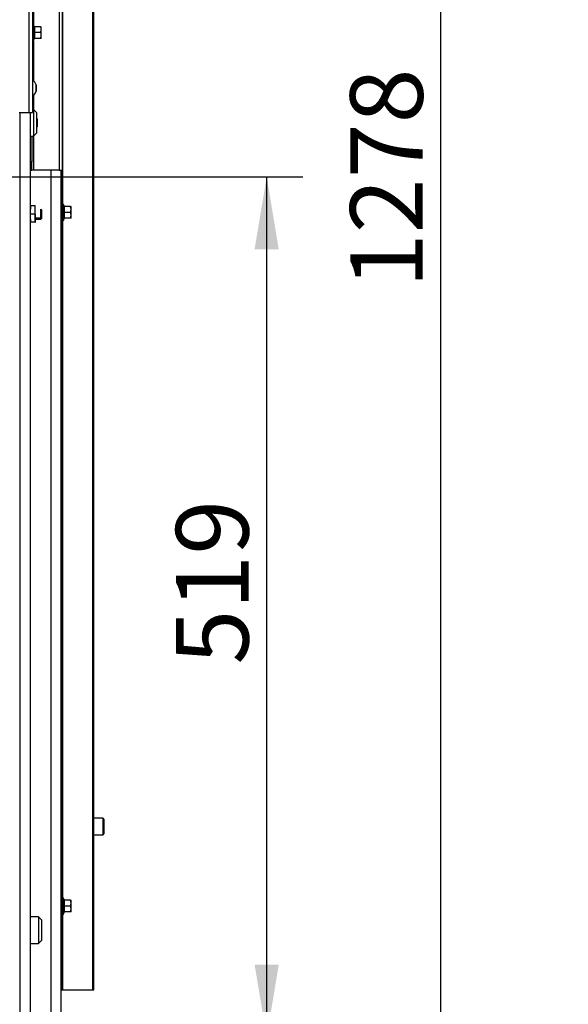
# Model space of a CAD drawing. Units: millimetres. Extents: x 0 to 920, y 0 to 1188.
# Drawn here: x 321 to 354, y 1030 to 1089 of the extents above; entities that cross this region are included whole.
import ezdxf
from ezdxf import colors
from ezdxf.entities.mleader import LeaderData, LeaderLine
from ezdxf.enums import TextEntityAlignment as Align
from ezdxf.math import Vec2, Vec3

# ---------------------------------------------------------------- set-up
doc = ezdxf.new("R2010")
doc.units = ezdxf.units.MM
for name, color, linetype in [('Default', 7, 'Continuous'), ('H19-203-0', 7, 'Continuous'), ('H31-104', 7, 'Continuous'), ('H36-018', 7, 'Continuous'), ('H36-038', 7, 'Continuous'), ('H36-057R', 7, 'Continuous'), ('NUT_DIN_EN_ISO_4', 7, 'Continuous'), ('SCREW_DIN_7991_M', 7, 'Continuous'), ('SCREW_DIN_912_M6', 7, 'Continuous'), ('SCREW_DIN_ISO_10', 7, 'Continuous'), ('SCREW_ISO_7380_M', 7, 'Continuous')]:
    doc.layers.add(name, color=color, linetype=linetype)
doc.styles.add('SEACAD_Arial', font='arial.ttf')
doc.dimstyles.new('ISO', dxfattribs={"dimtxt": 4.375, "dimasz": 4.375, "dimexe": 2.1875, "dimexo": 0, "dimgap": 1.09375, "dimtad": 1, "dimdec": 0, "dimlfac": 10, "dimtxsty": 'SEACAD_Arial', "dimblk1": '_SE_FILLED', "dimblk2": '_SE_FILLED', "dimsah": 1, "dimcen": 2.1875, "dimadec": 0, "dimazin": 0, "dimtfac": 0.5, "dimtdec": 3, "dimtmove": 0, "dimatfit": 3, "dimfxl": 1, "dimarcsym": 0})

# ---------------------------------------------------------------- blocks, each defined once
blk = doc.blocks.new('_DOT')
at = {"color": 0}
blk.add_line((0, 0), (-1, 0), dxfattribs=at)
at = {"color": 0, "const_width": 0.333}
blk.add_lwpolyline([(-0.1665, 0, 1), (0.1665, 0, 1)], format="xyb", close=True, dxfattribs=at)
blk = doc.blocks.new('SE1')
at = {"layer": 'H19-203-0', "color": 7, "linetype": 'Continuous'}
for p, q in [((322.133, 1083.938), (322.083, 1083.938)), ((322.133, 1083.938), (322.133, 1082.338)), ((322.333, 1083.738), (322.133, 1083.938)), ((322.333, 1082.538), (322.333, 1083.738)), ((321.933, 1082.338), (322.133, 1082.338)), ((322.133, 1082.338), (322.333, 1082.538)), ((322.433, 1035.238), (321.933, 1035.238)), ((322.433, 1035.238), (322.433, 1033.638)), ((322.633, 1035.038), (322.433, 1035.238)), ((322.633, 1033.838), (322.633, 1035.038)), ((321.933, 1033.638), (322.433, 1033.638)), ((322.433, 1033.638), (322.633, 1033.838))]:
    blk.add_line(p, q, dxfattribs=at)
at = {"layer": 'H31-104', "color": 7, "linetype": 'Continuous'}
for p, q in [((323.183, 1080.288), (323.183, 1018.388)), ((323.783, 1080.288), (323.783, 1018.388))]:
    blk.add_line(p, q, dxfattribs=at)
at = {"layer": 'H36-018', "color": 7, "linetype": 'Continuous'}
for p, q in [((321.333, 1028.318), (321.333, 1083.769)), ((321.933, 1083.769), (321.933, 1028.318))]:
    blk.add_line(p, q, dxfattribs=at)
at = {"layer": 'H36-038', "color": 7, "linetype": 'Continuous'}
for p, q in [((321.883, 1083.769), (321.883, 1102.106)), ((322.083, 1102.106), (322.083, 1083.769)), ((321.283, 1083.769), (321.883, 1083.769)), ((321.883, 1083.769), (322.083, 1083.769))]:
    blk.add_line(p, q, dxfattribs=at)
at = {"layer": 'H36-057R', "color": 7, "linetype": 'Continuous'}
for p, q in [((323.683, 1141.938), (323.683, 1080.288)), ((323.883, 1080.288), (323.883, 1141.938)), ((323.912, 1078.238), (323.912, 1141.938)), ((325.724, 1030.838), (325.724, 1141.938)), ((325.783, 1030.838), (325.783, 1141.938)), ((322.133, 1102.194), (322.133, 1089.081)), ((322.133, 1088.094), (322.133, 1085.677)), ((322.133, 1084.798), (322.133, 1083.938)), ((322.033, 1082.338), (322.033, 1080.788)), ((322.133, 1082.338), (322.133, 1080.288)), ((322.033, 1080.788), (321.933, 1080.788)), ((322.033, 1080.288), (322.033, 1080.788)), ((321.933, 1080.288), (322.033, 1080.288)), ((322.133, 1080.288), (322.033, 1080.288)), ((323.683, 1080.288), (322.133, 1080.288)), ((323.683, 1080.288), (323.883, 1080.288)), ((323.883, 1079.288), (323.883, 1080.288)), ((323.783, 1079.288), (323.883, 1079.288)), ((323.883, 1031.338), (323.883, 1079.288)), ((323.912, 1036.388), (323.912, 1077.238)), ((323.912, 1030.838), (323.912, 1035.388)), ((323.883, 1031.338), (323.783, 1031.338)), ((323.883, 1030.838), (323.883, 1031.338)), ((323.783, 1030.838), (323.883, 1030.838)), ((323.883, 1030.838), (323.912, 1030.838)), ((323.912, 1030.838), (325.724, 1030.838)), ((325.724, 1030.838), (325.783, 1030.838))]:
    blk.add_line(p, q, dxfattribs=at)
at = {"layer": 'NUT_DIN_EN_ISO_4', "color": 7, "linetype": 'Continuous'}
for p, q in [((321.954, 1078.138), (321.933, 1078.138)), ((321.933, 1078.138), (321.933, 1078.137)), ((322.232, 1078.138), (321.954, 1078.138)), ((321.954, 1077.638), (321.954, 1078.138)), ((321.954, 1078.138), (321.954, 1077.938)), ((322.232, 1077.638), (322.232, 1078.138)), ((322.232, 1078.138), (322.252, 1078.138)), ((322.232, 1077.638), (321.954, 1077.638)), ((321.954, 1077.138), (321.954, 1077.638)), ((322.232, 1077.138), (322.232, 1077.638)), ((322.253, 1077.139), (322.253, 1077.638)), ((321.933, 1077.139), (321.933, 1077.138)), ((321.954, 1077.138), (321.933, 1077.138)), ((321.954, 1077.338), (321.954, 1077.138)), ((322.232, 1077.138), (321.954, 1077.138)), ((322.232, 1077.138), (322.252, 1077.138)), ((322.252, 1077.138), (322.253, 1077.139))]:
    blk.add_line(p, q, dxfattribs=at)
at = {"layer": 'SCREW_DIN_7991_M', "color": 7, "linetype": 'Continuous'}
for p, q in [((322.353, 1083.377), (322.333, 1083.397)), ((322.333, 1082.879), (322.353, 1082.899)), ((322.353, 1083.377), (322.353, 1082.899))]:
    blk.add_line(p, q, dxfattribs=at)
at = {"layer": 'SCREW_DIN_912_M6', "color": 7, "linetype": 'Continuous'}
for p, q in [((322.571, 1077.338), (322.571, 1077.938)), ((322.633, 1077.877), (322.571, 1077.938)), ((322.633, 1077.399), (322.633, 1077.877)), ((322.633, 1077.399), (322.253, 1077.399)), ((322.253, 1077.338), (322.571, 1077.338)), ((322.571, 1077.338), (322.633, 1077.399)), ((326.323, 1041.188), (325.783, 1041.188)), ((326.323, 1041.188), (326.323, 1040.188)), ((326.383, 1041.128), (326.383, 1040.248)), ((325.783, 1040.188), (326.323, 1040.188))]:
    blk.add_line(p, q, dxfattribs=at)
for centre, start, end in [((326.323, 1041.128), 0, 90), ((326.323, 1040.248), 270, 0)]:
    blk.add_arc(centre, 0.06, start, end, dxfattribs=at)
at = {"layer": 'SCREW_DIN_ISO_10', "color": 7, "linetype": 'Continuous'}
for p, q in [((322.143, 1088.108), (322.143, 1089.068)), ((322.182, 1088.96), (322.143, 1089.068)), ((322.182, 1088.938), (322.193, 1088.938)), ((322.572, 1088.938), (322.193, 1088.938)), ((322.193, 1088.938), (322.193, 1088.588)), ((322.572, 1088.938), (322.603, 1088.938)), ((322.603, 1088.763), (322.603, 1088.938)), ((322.161, 1088.588), (322.193, 1088.588)), ((322.572, 1088.588), (322.193, 1088.588)), ((322.193, 1088.588), (322.193, 1088.238)), ((322.572, 1088.238), (322.193, 1088.238)), ((322.572, 1088.588), (322.603, 1088.763)), ((322.572, 1088.238), (322.603, 1088.413)), ((322.603, 1088.238), (322.572, 1088.238)), ((322.603, 1088.413), (322.603, 1088.763)), ((322.603, 1088.238), (322.603, 1088.413)), ((322.143, 1088.108), (322.182, 1088.216)), ((323.943, 1077.258), (323.943, 1078.218)), ((323.982, 1078.11), (323.943, 1078.218)), ((323.993, 1077.738), (323.961, 1077.738)), ((323.982, 1078.088), (323.993, 1078.088)), ((324.372, 1078.088), (323.993, 1078.088)), ((323.993, 1078.088), (323.993, 1077.738)), ((324.372, 1077.738), (323.993, 1077.738)), ((323.993, 1077.738), (323.993, 1077.388)), ((324.372, 1078.088), (324.403, 1078.088)), ((324.372, 1077.738), (324.403, 1077.913)), ((324.372, 1077.388), (324.403, 1077.563)), ((324.403, 1077.913), (324.403, 1078.088)), ((324.403, 1077.563), (324.403, 1077.913)), ((324.403, 1077.388), (324.403, 1077.563)), ((323.943, 1077.258), (323.982, 1077.366)), ((324.372, 1077.388), (323.993, 1077.388)), ((324.403, 1077.388), (324.372, 1077.388)), ((323.943, 1035.408), (323.943, 1036.368)), ((323.982, 1036.26), (323.943, 1036.368)), ((323.982, 1036.238), (323.993, 1036.238)), ((324.372, 1036.238), (323.993, 1036.238)), ((323.993, 1036.238), (323.993, 1035.888)), ((324.372, 1036.238), (324.403, 1036.238)), ((324.372, 1035.888), (324.403, 1036.063)), ((324.403, 1036.063), (324.403, 1036.238)), ((324.403, 1035.713), (324.403, 1036.063)), ((323.943, 1035.408), (323.982, 1035.516)), ((323.993, 1035.888), (323.961, 1035.888)), ((324.372, 1035.888), (323.993, 1035.888)), ((323.993, 1035.888), (323.993, 1035.538)), ((324.372, 1035.538), (323.993, 1035.538)), ((324.372, 1035.538), (324.403, 1035.713)), ((324.403, 1035.538), (324.372, 1035.538)), ((324.403, 1035.538), (324.403, 1035.713))]:
    blk.add_line(p, q, dxfattribs=at)
for centre, radius, start, end in [((322.114, 1089.057), 0.0309, 20, 180), ((321.361, 1088.773), 0.821, 346.94462, 13.05538), ((322.1, 1087.833), 1.128, 85.77946, 86.86846), ((322.193, 1088.972), 0.0346, 202.92996, 268.97626), ((322.055, 1088.755), 0.548, 0.79296, 19.4632), ((321.363, 1088.402), 0.82, 346.91942, 13.08058), ((322.193, 1088.203), 0.0346, 91.02374, 157.07004), ((322.055, 1088.405), 0.548, 0.79296, 19.4632), ((322.114, 1088.119), 0.0309, 180, 340), ((322.1, 1089.343), 1.128, 273.13154, 274.19056), ((322.1, 1089.343), 1.128, 274.19056, 274.22054), ((323.914, 1078.207), 0.0309, 20, 180), ((323.9, 1076.983), 1.128, 85.77946, 86.86846), ((323.161, 1077.923), 0.821, 346.94462, 13.05538), ((323.993, 1078.122), 0.0346, 202.92996, 268.97626), ((323.163, 1077.552), 0.82, 346.91942, 13.08058), ((323.855, 1077.905), 0.548, 0.79296, 19.4632), ((323.855, 1077.555), 0.548, 0.79296, 19.4632), ((323.914, 1077.269), 0.0309, 180, 340), ((323.993, 1077.353), 0.0346, 91.02374, 157.07004), ((323.9, 1078.493), 1.128, 273.13154, 274.22054), ((323.914, 1036.357), 0.0309, 20, 180), ((323.9, 1035.133), 1.128, 85.77946, 86.86846), ((323.161, 1036.073), 0.821, 346.94462, 13.05538), ((323.993, 1036.272), 0.0346, 202.92996, 268.97626), ((323.855, 1036.055), 0.548, 0.79296, 19.4632), ((323.914, 1035.419), 0.0309, 180, 340), ((323.163, 1035.702), 0.82, 346.91942, 13.08058), ((323.993, 1035.503), 0.0346, 91.02374, 157.07004), ((323.9, 1036.643), 1.128, 273.13154, 274.22054), ((323.855, 1035.705), 0.548, 0.79296, 19.4632)]:
    blk.add_arc(centre, radius, start, end, dxfattribs=at)
for centre, major_axis, ratio, start_param, end_param in [((322.21, 1088.968), (0, -0.03), 0.999452, 4.981382, 6.085519), ((322.21, 1088.208), (0, 0.03), 0.999457, 0.199667, 1.292828), ((324.01, 1078.118), (0, -0.03), 0.999457, 4.980934, 6.083518), ((324.01, 1077.358), (0, 0.03), 0.999452, 0.197666, 1.293), ((324.01, 1036.268), (0, -0.03), 0.999457, 4.980934, 6.083518), ((324.01, 1035.508), (0, 0.03), 0.999452, 0.197666, 1.293)]:
    blk.add_ellipse(centre, major_axis=major_axis, ratio=ratio, start_param=start_param, end_param=end_param, dxfattribs=at)
at = {"layer": 'SCREW_ISO_7380_M', "color": 7, "linetype": 'Continuous'}
for p, q in [((322.302, 1085.432), (322.302, 1085.043)), ((322.303, 1085.051), (322.303, 1085.424))]:
    blk.add_line(p, q, dxfattribs=at)
for centre, radius, start, end in [((321.807, 1085.272), 0.52, 17.9406, 57.94517), ((322.277, 1085.424), 0.026, 0, 17.9406), ((321.807, 1085.204), 0.52, 302.05483, 342.0594), ((322.277, 1085.051), 0.026, 342.0594, 0)]:
    blk.add_arc(centre, radius, start, end, dxfattribs=at)
blk = doc.blocks.new('DMBLK8')
at = {"layer": 'Default', "linetype": 'Continuous'}
for points in [[(336.922, 1075.513), (336.193, 1079.888), (335.463, 1075.513)], [(336.922, 1032.363), (335.463, 1032.363), (336.193, 1027.988)]]:
    blk.add_hatch(color=7, dxfattribs=at).paths.add_polyline_path(points)
at = {"layer": 'Default', "color": 7, "linetype": 'Continuous'}
for p, q in [((316.083, 1079.888), (338.38, 1079.888)), ((336.193, 1027.988), (336.193, 1079.888)), ((321.433, 1027.988), (338.38, 1027.988))]:
    blk.add_line(p, q, dxfattribs=at)
at = {"layer": 'Default', "color": 7, "linetype": 'Continuous', "style": 'SEACAD_Arial'}
blk.add_text('519', height=4.375, rotation=90, dxfattribs=at).set_placement((330.724, 1050.458), align=Align.TOP_LEFT)
blk = doc.blocks.new('_SE_FILLED')
at = {"color": 0}
blk.add_line((0, 0), (-1, 0), dxfattribs=at)
blk.add_solid([(0, 0), (-1, -0.1665), (-1, 0.1665), (0, 0)], dxfattribs=at)
blk = doc.blocks.new('DMBLK9')
at = {"layer": 'Default', "linetype": 'Continuous'}
for points in [[(347.422, 1137.713), (346.693, 1142.088), (345.963, 1137.713)], [(347.422, 1018.663), (345.963, 1018.663), (346.693, 1014.288)]]:
    blk.add_hatch(color=7, dxfattribs=at).paths.add_polyline_path(points)
at = {"layer": 'Default', "color": 7, "linetype": 'Continuous'}
for p, q in [((321.983, 1142.088), (348.88, 1142.088)), ((346.693, 1014.288), (346.693, 1142.088)), ((323.183, 1014.288), (348.88, 1014.288))]:
    blk.add_line(p, q, dxfattribs=at)
at = {"layer": 'Default', "color": 7, "linetype": 'Continuous', "style": 'SEACAD_Arial'}
blk.add_text('1278', height=4.375, rotation=90, dxfattribs=at).set_placement((341.224, 1073.167), align=Align.TOP_LEFT)

msp = doc.modelspace()

# ---------------------------------------------------------------- block references
at = {"layer": 'Default'}
msp.add_blockref('SE1', (0, 0), dxfattribs=at)

# ---------------------------------------------------------------- dimensions: what is measured, and where the dimension line sits
at = {"layer": 'Default', "color": 7, "linetype": 'Continuous'}
for base, p1, p2, picture, middle in [((346.6925, 1142.0879), (323.1828, 1014.2879), (321.9826, 1142.0879), 'DMBLK9', (346.6925, 1078.1879)), ((336.1925, 1079.8879), (321.4328, 1027.9879), (316.0828, 1079.8879), 'DMBLK8', (336.1925, 1053.9379))]:
    dim = msp.add_linear_dim(base=base, p1=p1, p2=p2, angle=90, text='\\A1;<>', dimstyle='ISO', override={"dimdec": 2}, dxfattribs=at)
    dim.commit()
    dim.dimension.update_dxf_attribs({"geometry": picture, "text_midpoint": middle, "dimtype": 160})

# ---------------------------------------------------------------- leaders
ml = msp.add_multileader_mtext('Standard', dxfattribs=at)
ml.set_content('{\\pxsm0.9;\\fSolid Edge ISO CE|b0||i0||c0|p34;\\W1.;HAKA 150/51h - TL ND - KRYCÍ RÁM 50mm + PŘÍVOD VZDUCHU\\P}', color=256)
ml.set_leader_properties()
ml.set_arrow_properties(name='DOT')
ml.build(insert=Vec2(0, 0))
ml.multileader.update_dxf_attribs({"leader_type": 0, "dogleg_length": 0, "arrow_head_size": 7.5})
ctx = ml.context
ctx.base_point, ctx.char_height, ctx.arrow_head_size, ctx.landing_gap_size = Vec3(622.2405, 1181.357), 7.5, 7.5, 7.5
notes = []
notes.append((ctx, [(0, (0, 0, 0), (0, 0), (1, 0), 1, [])]))
ctx.mtext.insert = Vec3(624.2405, 1185.1445)
ml = msp.add_multileader_mtext('Standard', dxfattribs=at)
ml.set_content('{\\pxsm0.9;\\fSolid Edge ISO CE|b0||i0||c0|p34;\\W1.;HAKA 150/51h - TL ND - ZÁKLADNÍ ROZMĚRY\\P}', color=256)
ml.set_leader_properties()
ml.set_arrow_properties(name='DOT')
ml.build(insert=Vec2(0, 0))
ml.multileader.update_dxf_attribs({"leader_type": 0, "dogleg_length": 0, "arrow_head_size": 7.5})
ctx = ml.context
ctx.base_point, ctx.char_height, ctx.arrow_head_size, ctx.landing_gap_size = Vec3(256.9268, 1168.8879), 7.5, 7.5, 7.5
notes.append((ctx, [(0, (0, 0, 0), (0, 0), (1, 0), 1, [])]))
ctx.mtext.insert = Vec3(258.9268, 1172.6754)
for ctx, leaders in notes:
    for number, flags, end, landing, length, lines in leaders:
        leader = LeaderData()
        leader.index, (leader.has_last_leader_line, leader.has_dogleg_vector, leader.attachment_direction) = number, flags
        leader.last_leader_point, leader.dogleg_vector, leader.dogleg_length = Vec3(end), Vec3(landing), length
        for number, points, colour, breaks in lines:
            line = LeaderLine()
            line.index, line.vertices, line.color, line.breaks = number, Vec3.list(points), colors.encode_raw_color(colour), breaks
            leader.lines.append(line)
        ctx.leaders.append(leader)

doc.saveas('drawing.dxf')
